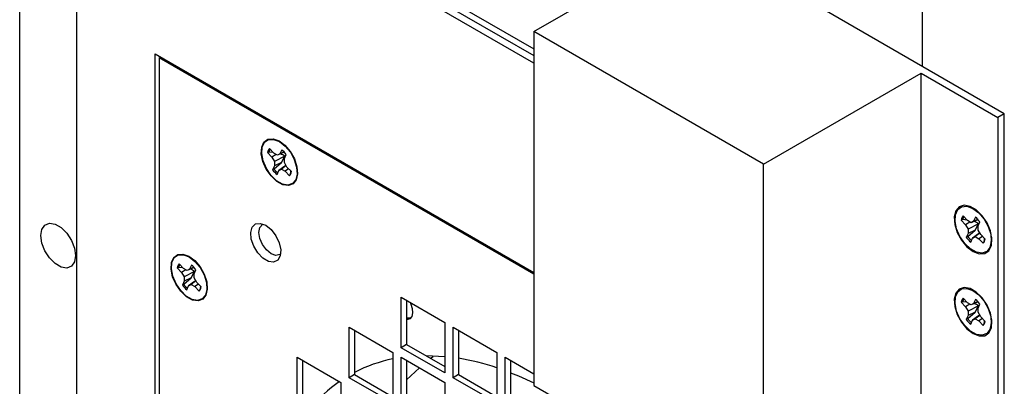
# Model space of a CAD drawing. Units: inches. Extents: x 0.3 to 80.4, y 0.2 to 94.6.
# Drawn here: x 2 to 7, y 83.6 to 85.4 of the extents above; entities that cross this region are included whole.
import ezdxf

# ---------------------------------------------------------------- set-up
doc = ezdxf.new("R2010")
doc.units = ezdxf.units.IN
doc.header["$MEASUREMENT"] = 0
doc.linetypes.add('PHANTOM', pattern=[0.5, 0.25, -0.05, 0.05, -0.05, 0.05, -0.05])

msp = doc.modelspace()

# ---------------------------------------------------------------- linework, layer by layer
at = {"color": 7, "linetype": 'Continuous', "lineweight": 25}
for p, q in [((2.0061, 69.4945), (2.0061, 92.8415)), ((2.2949, 92.4369), (2.2949, 69.1494)), ((4.6222, 85.1975), (2.9825, 86.1441)), ((3.0159, 86.1634), (4.6222, 85.2361)), ((3.0519, 86.1764), (4.6222, 85.2699)), ((6.5988, 85.8953), (6.5988, 85.1817)), ((4.6222, 85.3584), (5.4574, 85.8406)), ((7.0164, 84.9406), (5.4574, 85.8406)), ((5.7915, 84.6835), (4.6222, 85.3584)), ((4.6222, 85.3584), (4.6222, 83.5582)), ((2.6958, 85.2456), (4.6222, 84.1335)), ((2.6958, 80.5842), (2.6958, 85.2456)), ((2.7153, 85.2247), (2.7236, 85.2295)), ((2.7153, 85.2247), (2.7153, 80.5955)), ((4.6222, 84.1238), (2.7153, 85.2247)), ((5.7915, 84.6835), (6.5932, 85.1463)), ((6.5932, 85.1463), (6.983, 84.9213)), ((6.5932, 83.3461), (6.5932, 85.1463)), ((7.0164, 84.9406), (6.983, 84.9213)), ((7.0164, 83.1403), (7.0164, 84.9406)), ((6.983, 84.9213), (6.983, 83.1211)), ((3.2747, 84.7453), (3.2671, 84.7429)), ((3.2671, 84.7429), (3.2894, 84.7194)), ((3.2963, 84.743), (3.2747, 84.7453)), ((3.2988, 84.7403), (3.2766, 84.7638)), ((3.3116, 84.7329), (3.2894, 84.7194)), ((3.3172, 84.7297), (3.2988, 84.7403)), ((3.3556, 84.7247), (3.3024, 84.6968)), ((3.3526, 84.7452), (3.3172, 84.7297)), ((3.3303, 84.7372), (3.3172, 84.7297)), ((3.3395, 84.7575), (3.3303, 84.7372)), ((3.3514, 84.7465), (3.3303, 84.7372)), ((3.3377, 84.692), (3.3556, 84.7247)), ((3.3531, 84.7131), (3.3623, 84.7334)), ((3.2894, 84.7194), (3.3024, 84.6968)), ((3.3024, 84.6756), (3.2931, 84.6552)), ((3.3002, 84.6594), (3.3377, 84.692)), ((3.3024, 84.6968), (3.3024, 84.6756)), ((3.3377, 84.692), (3.3024, 84.6756)), ((3.3621, 84.6763), (3.3382, 84.659)), ((3.3531, 84.6918), (3.3531, 84.7131)), ((3.3661, 84.6692), (3.3531, 84.6918)), ((3.3613, 84.6775), (3.3553, 84.6735)), ((5.7915, 82.8832), (5.7915, 84.6835)), ((3.3002, 84.6594), (3.2931, 84.6552)), ((3.316, 84.6311), (3.3252, 84.6515)), ((3.3553, 84.6735), (3.3252, 84.6515)), ((3.3252, 84.6515), (3.3382, 84.659)), ((3.3382, 84.659), (3.3567, 84.6483)), ((3.3747, 84.6602), (3.3567, 84.6483)), ((3.3567, 84.6483), (3.3789, 84.6248)), ((3.3884, 84.6457), (3.3661, 84.6692)), ((3.3837, 84.6302), (3.3863, 84.6479)), ((6.8715, 84.4525), (6.8463, 84.4634)), ((6.8047, 84.4017), (6.7971, 84.3993)), ((6.7971, 84.3993), (6.8193, 84.3758)), ((6.8262, 84.3993), (6.8047, 84.4017)), ((6.8288, 84.3967), (6.8065, 84.4202)), ((6.8416, 84.3892), (6.8193, 84.3758)), ((6.8193, 84.3758), (6.8323, 84.3532)), ((6.8472, 84.386), (6.8288, 84.3967)), ((6.8856, 84.381), (6.8323, 84.3532)), ((6.8826, 84.4016), (6.8472, 84.386)), ((6.8602, 84.3935), (6.8472, 84.386)), ((6.8695, 84.4139), (6.8602, 84.3935)), ((6.8813, 84.4029), (6.8602, 84.3935)), ((6.8677, 84.3484), (6.8856, 84.381)), ((6.8831, 84.3694), (6.8923, 84.3898)), ((6.8323, 84.3319), (6.8231, 84.3116)), ((6.8302, 84.3158), (6.8677, 84.3484)), ((6.8323, 84.3532), (6.8323, 84.3319)), ((6.8677, 84.3484), (6.8323, 84.3319)), ((6.8852, 84.3298), (6.8552, 84.3078)), ((6.892, 84.3326), (6.8682, 84.3153)), ((6.8831, 84.3482), (6.8831, 84.3694)), ((6.8961, 84.3256), (6.8831, 84.3482)), ((6.8913, 84.3339), (6.8852, 84.3298)), ((6.9183, 84.3021), (6.8961, 84.3256)), ((6.8302, 84.3158), (6.8231, 84.3116)), ((6.8459, 84.2875), (6.8552, 84.3078)), ((6.8552, 84.3078), (6.8682, 84.3153)), ((6.8682, 84.3153), (6.8866, 84.3047)), ((6.9046, 84.3165), (6.8866, 84.3047)), ((6.8866, 84.3047), (6.9089, 84.2812)), ((6.9136, 84.2866), (6.9163, 84.3042)), ((6.9496, 84.2844), (6.9528, 84.3117)), ((2.8395, 84.1536), (2.8172, 84.1771)), ((2.8154, 84.1586), (2.8078, 84.1562)), ((2.8078, 84.1562), (2.83, 84.1327)), ((2.8369, 84.1562), (2.8154, 84.1586)), ((2.8523, 84.1462), (2.83, 84.1327)), ((2.83, 84.1327), (2.843, 84.1101)), ((2.8579, 84.1429), (2.8395, 84.1536)), ((2.8963, 84.1379), (2.843, 84.1101)), ((2.8933, 84.1585), (2.8579, 84.1429)), ((2.8709, 84.1504), (2.8579, 84.1429)), ((2.8802, 84.1708), (2.8709, 84.1504)), ((2.892, 84.1598), (2.8709, 84.1504)), ((2.8784, 84.1053), (2.8963, 84.1379)), ((2.8937, 84.1051), (2.8938, 84.1263)), ((2.8938, 84.1263), (2.903, 84.1467)), ((2.843, 84.0888), (2.8338, 84.0685)), ((2.8409, 84.0727), (2.8784, 84.1053)), ((2.843, 84.1101), (2.843, 84.0888)), ((2.8784, 84.1053), (2.843, 84.0888)), ((2.8959, 84.0867), (2.8658, 84.0647)), ((2.9027, 84.0895), (2.8789, 84.0722)), ((2.9068, 84.0825), (2.8937, 84.1051)), ((2.902, 84.0908), (2.8959, 84.0867)), ((2.9153, 84.0734), (2.8973, 84.0616)), ((2.929, 84.059), (2.9068, 84.0825)), ((2.8409, 84.0727), (2.8338, 84.0685)), ((2.8566, 84.0444), (2.8658, 84.0647)), ((2.8658, 84.0647), (2.8789, 84.0722)), ((2.8789, 84.0722), (2.8973, 84.0616)), ((2.8973, 84.0616), (2.9196, 84.0381)), ((2.9243, 84.0435), (2.927, 84.0611)), ((6.8715, 84.0346), (6.8463, 84.0455)), ((3.9471, 83.75), (3.9471, 84.0072)), ((3.9471, 84.0072), (4.1699, 83.8787)), ((3.975, 83.9912), (3.975, 83.7661)), ((6.8047, 83.9838), (6.7971, 83.9813)), ((6.7971, 83.9813), (6.8193, 83.9579)), ((6.8262, 83.9814), (6.8047, 83.9838)), ((6.8288, 83.9787), (6.8065, 84.0022)), ((6.8472, 83.9681), (6.8288, 83.9787)), ((6.8826, 83.9837), (6.8472, 83.9681)), ((6.8602, 83.9756), (6.8472, 83.9681)), ((6.8695, 83.996), (6.8602, 83.9756)), ((6.8813, 83.985), (6.8602, 83.9756)), ((6.8416, 83.9713), (6.8193, 83.9579)), ((6.8193, 83.9579), (6.8323, 83.9353)), ((6.8302, 83.8979), (6.8677, 83.9305)), ((6.8856, 83.9631), (6.8323, 83.9353)), ((6.8323, 83.9353), (6.8323, 83.914)), ((6.8677, 83.9305), (6.8323, 83.914)), ((6.8677, 83.9305), (6.8856, 83.9631)), ((6.8831, 83.9515), (6.8923, 83.9719)), ((6.8831, 83.9302), (6.8831, 83.9515)), ((6.8961, 83.9077), (6.8831, 83.9302)), ((3.99, 83.9005), (3.975, 83.8999)), ((3.9957, 83.9013), (3.99, 83.9005)), ((4.1699, 83.8787), (4.1699, 83.6215)), ((6.8323, 83.914), (6.8231, 83.8937)), ((6.8302, 83.8979), (6.8231, 83.8937)), ((6.8459, 83.8696), (6.8552, 83.8899)), ((6.8852, 83.9119), (6.8552, 83.8899)), ((6.8552, 83.8899), (6.8682, 83.8974)), ((6.892, 83.9147), (6.8682, 83.8974)), ((6.8682, 83.8974), (6.8866, 83.8868)), ((6.8913, 83.9159), (6.8852, 83.9119)), ((6.9046, 83.8986), (6.8866, 83.8868)), ((6.8866, 83.8868), (6.9089, 83.8633)), ((6.9183, 83.8842), (6.8961, 83.9077)), ((6.9136, 83.8687), (6.9163, 83.8863)), ((6.9496, 83.8665), (6.9528, 83.8938)), ((3.6827, 83.5973), (3.6827, 83.8545)), ((3.6827, 83.8545), (3.9054, 83.7259)), ((3.7105, 83.8384), (3.7105, 83.6134)), ((4.2116, 83.5974), (4.2116, 83.8546)), ((4.2116, 83.8546), (4.4343, 83.726)), ((4.2395, 83.8385), (4.2395, 83.6134)), ((3.9054, 83.7259), (3.9054, 83.4688)), ((3.975, 83.7661), (3.9471, 83.75)), ((4.1699, 83.6215), (3.9471, 83.75)), ((3.975, 83.7661), (4.1699, 83.6536)), ((4.4343, 83.726), (4.4343, 83.4688)), ((3.4182, 83.4446), (3.4182, 83.7018)), ((3.4182, 83.7018), (3.6409, 83.5732)), ((3.446, 83.6857), (3.446, 83.4607)), ((3.9471, 83.4446), (3.9471, 83.7018)), ((3.9471, 83.7018), (4.1699, 83.5733)), ((3.975, 83.6858), (3.975, 83.4607)), ((4.1095, 83.7043), (4.0967, 83.6958)), ((4.4761, 83.4447), (4.4761, 83.7019)), ((4.4761, 83.7019), (4.6222, 83.6175)), ((4.5039, 83.6858), (4.5039, 83.4608)), ((4.0413, 83.6475), (3.975, 83.5866)), ((3.6409, 83.5732), (3.6409, 83.316)), ((3.7105, 83.6134), (3.6827, 83.5973)), ((3.9054, 83.4688), (3.6827, 83.5973)), ((3.7105, 83.6134), (3.9054, 83.5009)), ((4.1699, 83.5733), (4.1699, 83.3161)), ((4.2395, 83.6134), (4.2116, 83.5974)), ((4.4343, 83.4688), (4.2116, 83.5974)), ((4.2395, 83.6134), (4.4343, 83.5009)), ((4.6222, 83.5582), (5.7915, 82.8832))]:
    msp.add_line(p, q, dxfattribs=at)
at = {"color": 8, "linetype": 'PHANTOM', "lineweight": 18}
msp.add_line((3.99, 83.9005), (3.9761, 83.8925), dxfattribs=at)
at = {"color": 7, "linetype": 'Continuous', "lineweight": 25, "flags": 128}
for points in [[(3.4133, 84.6039), (3.3971, 84.5834), (3.3735, 84.5749), (3.3448, 84.5793), (3.3143, 84.5962), (3.2853, 84.6237), (3.2609, 84.6589), (3.2437, 84.6979), (3.2356, 84.7365), (3.2375, 84.7706), (3.2492, 84.7963), (3.2694, 84.8111), (3.2959, 84.8131), (3.3259, 84.8023), (3.356, 84.7798), (3.3831, 84.7481), (3.4042, 84.7105), (3.4171, 84.6711), (3.4202, 84.6343), (3.4133, 84.6039)], [(3.3277, 84.7988), (3.3571, 84.7762), (3.3833, 84.7447), (3.4035, 84.7077), (3.4154, 84.6693), (3.4179, 84.6336), (3.4106, 84.6045), (3.3943, 84.5851), (3.3708, 84.5776), (3.3426, 84.5827), (3.3128, 84.5999), (3.2847, 84.6273), (3.2612, 84.662), (3.2449, 84.7002), (3.2376, 84.7377), (3.24, 84.7706), (3.252, 84.7952), (3.2722, 84.8088), (3.2984, 84.8101), (3.3277, 84.7988)], [(6.8577, 84.2398), (6.8889, 84.2278), (6.9167, 84.2291), (6.9381, 84.2436), (6.9508, 84.2697), (6.9534, 84.3046), (6.9457, 84.3445), (6.9284, 84.385), (6.9034, 84.4218), (6.8735, 84.4509), (6.8419, 84.4692), (6.812, 84.4746), (6.787, 84.4666), (6.7697, 84.446), (6.762, 84.4151), (6.7646, 84.3772), (6.7773, 84.3364), (6.7987, 84.2972), (6.8265, 84.2638), (6.8577, 84.2398)], [(6.9433, 84.2603), (6.9271, 84.2398), (6.9034, 84.2313), (6.8748, 84.2357), (6.8443, 84.2526), (6.8153, 84.2801), (6.7908, 84.3153), (6.7736, 84.3543), (6.7656, 84.3929), (6.7675, 84.4269), (6.7791, 84.4527), (6.7993, 84.4674), (6.8259, 84.4695), (6.8558, 84.4587), (6.886, 84.4362), (6.9131, 84.4044), (6.9342, 84.3668), (6.947, 84.3275), (6.9502, 84.2906), (6.9433, 84.2603)], [(2.2908, 84.2184), (2.2854, 84.1866), (2.2701, 84.1647), (2.2466, 84.1555), (2.2177, 84.16), (2.187, 84.1778), (2.1582, 84.2065), (2.1347, 84.2429), (2.1193, 84.2824), (2.114, 84.3204), (2.1193, 84.3523), (2.1347, 84.3741), (2.1582, 84.3833), (2.187, 84.3788), (2.2177, 84.3611), (2.2466, 84.3323), (2.2701, 84.2959), (2.2854, 84.2564), (2.2908, 84.2184)], [(3.2581, 84.3728), (3.2858, 84.3509), (3.3097, 84.32), (3.3267, 84.2843), (3.3344, 84.2486), (3.3318, 84.2177), (3.3192, 84.1959), (3.2984, 84.186), (3.2722, 84.1894), (3.2441, 84.2057), (3.2178, 84.2325), (3.197, 84.2664), (3.1845, 84.3027), (3.1819, 84.3366), (3.1896, 84.3634), (3.2066, 84.3795), (3.2305, 84.3828), (3.2581, 84.3728)], [(3.2233, 84.3367), (3.2281, 84.3616), (3.2417, 84.3772), (3.2453, 84.379)], [(3.3336, 84.226), (3.3303, 84.2238), (3.3099, 84.2198), (3.286, 84.2282), (3.262, 84.2475), (3.2417, 84.2749), (3.2281, 84.3062), (3.2233, 84.3367)], [(2.954, 84.0172), (2.9378, 83.9967), (2.9141, 83.9882), (2.8855, 83.9926), (2.855, 84.0095), (2.826, 84.037), (2.8015, 84.0722), (2.7843, 84.1112), (2.7763, 84.1498), (2.7782, 84.1838), (2.7898, 84.2096), (2.81, 84.2243), (2.8365, 84.2264), (2.8665, 84.2156), (2.8967, 84.1931), (2.9238, 84.1613), (2.9449, 84.1237), (2.9577, 84.0844), (2.9608, 84.0475), (2.954, 84.0172)], [(2.8684, 84.2121), (2.8978, 84.1894), (2.924, 84.158), (2.9441, 84.121), (2.9561, 84.0826), (2.9586, 84.0469), (2.9512, 84.0178), (2.935, 83.9984), (2.9115, 83.9908), (2.8833, 83.9959), (2.8535, 84.0131), (2.8253, 84.0406), (2.8018, 84.0753), (2.7855, 84.1134), (2.7782, 84.151), (2.7807, 84.1839), (2.7927, 84.2085), (2.8128, 84.2221), (2.839, 84.2234), (2.8684, 84.2121)], [(6.8577, 83.8219), (6.8889, 83.8099), (6.9167, 83.8112), (6.9381, 83.8257), (6.9508, 83.8518), (6.9534, 83.8867), (6.9457, 83.9265), (6.9284, 83.9671), (6.9034, 84.0039), (6.8735, 84.033), (6.8419, 84.0513), (6.812, 84.0567), (6.787, 84.0487), (6.7697, 84.0281), (6.762, 83.9972), (6.7646, 83.9593), (6.7773, 83.9185), (6.7987, 83.8793), (6.8265, 83.8459), (6.8577, 83.8219)], [(6.9433, 83.8424), (6.9271, 83.8219), (6.9034, 83.8133), (6.8748, 83.8178), (6.8443, 83.8347), (6.8153, 83.8622), (6.7908, 83.8973), (6.7736, 83.9363), (6.7656, 83.975), (6.7675, 84.009), (6.7791, 84.0348), (6.7993, 84.0495), (6.8259, 84.0516), (6.8558, 84.0408), (6.886, 84.0183), (6.9131, 83.9865), (6.9342, 83.9489), (6.947, 83.9096), (6.9502, 83.8727), (6.9433, 83.8424)], [(3.9927, 83.9809), (3.9967, 83.9724), (4.004, 83.9487), (4.0055, 83.9267), (4.0008, 83.9088), (3.9907, 83.897), (3.9761, 83.8925)], [(4.0725, 83.7098), (4.074, 83.7098), (4.1699, 83.7052)], [(4.5039, 83.6227), (4.5441, 83.6065), (4.6222, 83.5713)]]:
    msp.add_lwpolyline(points, dxfattribs=at)
at = {"color": 7, "linetype": 'Continuous', "lineweight": 25}
for centre, radius, start, end in [((3.3097, 84.7362), 0.0431, 140.1913, 171.0685), ((3.32, 84.7374), 0.046, 150.3267, 170.036), ((3.2582, 84.6577), 0.1287, 36.028, 50.8427), ((3.3972, 84.7309), 0.1287, 216.028, 230.8427), ((3.4027, 84.7345), 0.127, 216.2054, 228.9966), ((3.3458, 84.6524), 0.0431, 320.1956, 351.0642), ((6.8396, 84.3926), 0.0431, 140.1943, 171.0655), ((6.85, 84.3937), 0.046, 150.3296, 170.0331), ((6.7882, 84.3141), 0.1287, 36.0282, 50.8447), ((6.9271, 84.3872), 0.1286, 216.024, 230.8489), ((6.9327, 84.3909), 0.1271, 216.2082, 228.9976), ((6.8758, 84.3088), 0.0431, 320.19, 351.0699), ((2.8503, 84.1495), 0.0431, 140.1935, 171.0664), ((2.8606, 84.1506), 0.046, 150.323, 170.0397), ((2.7989, 84.071), 0.1287, 36.0292, 50.8447), ((2.9379, 84.1442), 0.1288, 216.0317, 230.8413), ((2.9434, 84.1478), 0.1271, 216.2053, 228.9952), ((2.8865, 84.0657), 0.0431, 320.1895, 351.0656), ((6.8396, 83.9747), 0.0431, 140.1943, 171.0655), ((6.85, 83.9758), 0.046, 150.3256, 170.0371), ((6.7883, 83.8962), 0.1286, 36.024, 50.8489), ((6.9272, 83.9693), 0.1287, 216.0282, 230.8447), ((6.9326, 83.9729), 0.127, 216.2003, 229.0003), ((6.8758, 83.8909), 0.0431, 320.19, 351.0699), ((4.0508, 82.9702), 0.7375, 101.3679, 117.4734), ((4.0288, 82.4325), 1.2811, 71.545, 80.5348), ((4.063, 82.965), 0.7482, 125.0475, 140.7121)]:
    msp.add_arc(centre, radius, start, end, dxfattribs=at)
for points, knots in [([(3.3556, 84.7247), (3.3483, 84.729), (3.3408, 84.7335), (3.3329, 84.7364), (3.3328, 84.7365)], [0, 0, 0, 0, 0.984364, 1, 1, 1, 1]), ([(6.8856, 84.381), (6.8782, 84.3854), (6.8708, 84.3898), (6.8629, 84.3928), (6.8628, 84.3929)], [0, 0, 0, 0, 0.984408, 1, 1, 1, 1]), ([(2.8963, 84.1379), (2.8889, 84.1423), (2.8815, 84.1467), (2.8736, 84.1497), (2.8735, 84.1498)], [0, 0, 0, 0, 0.984364, 1, 1, 1, 1]), ([(6.8856, 83.9631), (6.8782, 83.9675), (6.8708, 83.9719), (6.8629, 83.9749), (6.8628, 83.9749)], [0, 0, 0, 0, 0.984367, 1, 1, 1, 1])]:
    msp.add_open_spline(points, degree=3, knots=knots, dxfattribs=at)

doc.saveas('drawing.dxf')
